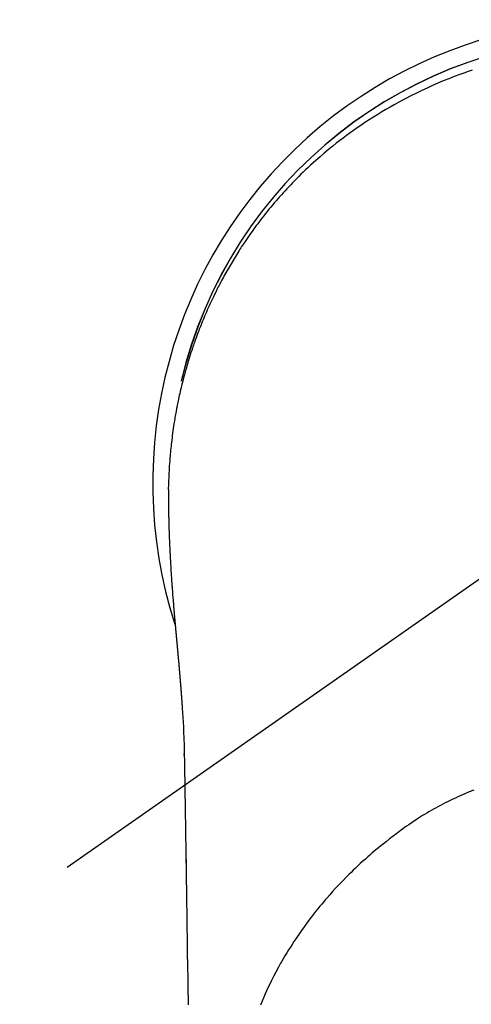
# Model space of a CAD drawing. Extents: x 28111 to 54233, y 210 to 8610.
# Drawn here: x 30667 to 30692, y 7543 to 7598 of the extents above; entities that cross this region are included whole.
import ezdxf

# ---------------------------------------------------------------- set-up
doc = ezdxf.new("R2010")
doc.units = 0
doc.header["$LTSCALE"] = 50
doc.header["$MEASUREMENT"] = 0
doc.linetypes.add('CENTER2', pattern=[1.125, 0.75, -0.125, 0.125, -0.125])
doc.layers.add('150-機器', color=8, linetype='CONTINUOUS')

msp = doc.modelspace()

# ---------------------------------------------------------------- linework, layer by layer
at = {"layer": '150-機器', "color": 13, "linetype": 'CENTER2'}
msp.add_line((30699.873, 7571.662), (30455.855, 7400.799), dxfattribs=at)
at = {"layer": '150-機器', "color": 13, "linetype": 'Continuous'}
for points in [[(30691.8, 7594.769), (30691.57, 7594.691), (30691.341, 7594.61), (30691.112, 7594.528), (30690.802, 7594.411), (30690.494, 7594.291), (30690.187, 7594.167), (30689.882, 7594.039), (30689.58, 7593.907), (30689.279, 7593.771), (30688.98, 7593.631), (30688.682, 7593.487), (30688.368, 7593.33), (30688.055, 7593.169), (30687.745, 7593.003), (30687.437, 7592.833), (30687.208, 7592.703), (30686.98, 7592.57), (30686.754, 7592.435), (30686.529, 7592.298), (30686.287, 7592.146), (30686.047, 7591.993), (30685.808, 7591.836), (30685.572, 7591.677), (30685.373, 7591.54), (30685.175, 7591.402), (30684.979, 7591.261), (30684.784, 7591.119), (30684.588, 7590.973), (30684.395, 7590.826), (30684.202, 7590.677), (30684.012, 7590.526), (30683.771, 7590.33), (30683.533, 7590.131), (30683.297, 7589.929), (30683.064, 7589.724), (30682.916, 7589.592), (30682.77, 7589.458), (30682.624, 7589.323), (30682.48, 7589.187), (30682.353, 7589.065), (30682.227, 7588.942), (30682.101, 7588.818), (30681.977, 7588.694), (30681.869, 7588.584), (30681.762, 7588.474), (30681.656, 7588.363), (30681.55, 7588.251), (30681.446, 7588.139), (30681.342, 7588.027), (30681.239, 7587.914), (30681.137, 7587.8), (30681.035, 7587.686), (30680.934, 7587.571), (30680.834, 7587.455), (30680.734, 7587.339), (30680.636, 7587.222), (30680.538, 7587.105), (30680.442, 7586.987), (30680.345, 7586.868), (30680.25, 7586.749), (30680.156, 7586.629), (30680.062, 7586.509), (30679.968, 7586.388), (30679.889, 7586.284), (30679.811, 7586.18), (30679.733, 7586.075), (30679.655, 7585.97), (30679.594, 7585.887), (30679.534, 7585.803), (30679.474, 7585.718), (30679.414, 7585.634), (30679.299, 7585.469), (30679.186, 7585.304), (30679.073, 7585.137), (30678.962, 7584.97), (30678.914, 7584.897), (30678.867, 7584.825), (30678.82, 7584.752), (30678.773, 7584.679), (30678.714, 7584.587), (30678.657, 7584.495), (30678.6, 7584.403), (30678.543, 7584.311), (30678.486, 7584.218), (30678.431, 7584.125), (30678.375, 7584.032), (30678.32, 7583.939), (30678.265, 7583.845), (30678.211, 7583.751), (30678.157, 7583.657), (30678.103, 7583.563), (30678.05, 7583.469), (30677.997, 7583.374), (30677.944, 7583.279), (30677.892, 7583.184), (30677.841, 7583.088), (30677.79, 7582.993), (30677.739, 7582.897), (30677.689, 7582.801), (30677.649, 7582.724), (30677.609, 7582.647), (30677.57, 7582.57), (30677.531, 7582.493), (30677.463, 7582.357), (30677.396, 7582.221), (30677.33, 7582.084), (30677.265, 7581.947), (30677.209, 7581.829), (30677.155, 7581.711), (30677.101, 7581.593), (30677.047, 7581.474), (30676.994, 7581.355), (30676.942, 7581.236), (30676.891, 7581.117), (30676.84, 7580.997), (30676.798, 7580.897), (30676.756, 7580.797), (30676.715, 7580.697), (30676.675, 7580.596), (30676.642, 7580.516), (30676.61, 7580.435), (30676.579, 7580.354), (30676.547, 7580.273), (30676.523, 7580.213), (30676.5, 7580.152), (30676.477, 7580.091), (30676.454, 7580.03), (30676.408, 7579.908), (30676.364, 7579.786), (30676.32, 7579.663), (30676.276, 7579.54), (30676.247, 7579.458), (30676.219, 7579.376), (30676.191, 7579.294), (30676.163, 7579.212), (30676.121, 7579.089), (30676.081, 7578.965), (30676.041, 7578.841), (30676.002, 7578.717), (30675.963, 7578.592), (30675.925, 7578.468), (30675.887, 7578.343), (30675.85, 7578.218), (30675.826, 7578.134), (30675.802, 7578.05), (30675.778, 7577.967), (30675.755, 7577.883), (30675.709, 7577.715), (30675.664, 7577.547), (30675.62, 7577.378), (30675.578, 7577.21), (30675.552, 7577.104), (30675.527, 7576.998), (30675.502, 7576.892), (30675.477, 7576.786), (30675.453, 7576.679), (30675.429, 7576.573), (30675.405, 7576.466), (30675.383, 7576.36), (30675.365, 7576.274), (30675.347, 7576.189), (30675.33, 7576.103), (30675.313, 7576.018), (30675.304, 7575.975), (30675.296, 7575.932), (30675.287, 7575.89), (30675.279, 7575.847), (30675.271, 7575.804), (30675.263, 7575.761), (30675.255, 7575.719), (30675.247, 7575.676), (30675.231, 7575.59), (30675.216, 7575.504), (30675.201, 7575.418), (30675.186, 7575.332), (30675.172, 7575.245), (30675.157, 7575.159), (30675.143, 7575.073), (30675.129, 7574.986), (30675.109, 7574.857), (30675.09, 7574.727), (30675.071, 7574.597), (30675.054, 7574.467), (30675.036, 7574.337), (30675.02, 7574.206), (30675.004, 7574.076), (30674.989, 7573.945), (30674.976, 7573.836), (30674.964, 7573.727), (30674.953, 7573.618), (30674.942, 7573.509), (30674.931, 7573.4), (30674.921, 7573.29), (30674.912, 7573.181), (30674.903, 7573.072), (30674.891, 7572.918), (30674.88, 7572.765), (30674.869, 7572.612), (30674.86, 7572.458), (30674.856, 7572.392), (30674.853, 7572.327), (30674.849, 7572.261), (30674.846, 7572.195), (30674.842, 7572.107), (30674.839, 7572.019), (30674.836, 7571.931), (30674.832, 7571.843), (30674.827, 7571.754), (30674.822, 7571.666), (30674.818, 7571.577), (30674.815, 7571.489), (30674.814, 7571.42), (30674.814, 7571.351), (30674.815, 7571.282), (30674.815, 7571.213), (30674.816, 7571.106), (30674.816, 7570.998), (30674.817, 7570.89), (30674.817, 7570.783), (30674.818, 7570.705), (30674.818, 7570.627), (30674.819, 7570.548), (30674.82, 7570.47), (30674.821, 7570.417), (30674.822, 7570.363), (30674.822, 7570.309), (30674.823, 7570.255), (30674.825, 7570.171), (30674.826, 7570.087), (30674.828, 7570.003), (30674.829, 7569.919), (30674.83, 7569.853), (30674.831, 7569.786), (30674.833, 7569.72), (30674.834, 7569.654), (30674.836, 7569.576), (30674.838, 7569.497), (30674.841, 7569.419), (30674.843, 7569.341), (30674.845, 7569.272), (30674.847, 7569.202), (30674.849, 7569.132), (30674.851, 7569.062), (30674.854, 7568.981), (30674.857, 7568.901), (30674.86, 7568.82), (30674.863, 7568.739), (30674.865, 7568.674), (30674.868, 7568.608), (30674.87, 7568.543), (30674.873, 7568.478), (30674.876, 7568.412), (30674.878, 7568.347), (30674.881, 7568.281), (30674.884, 7568.215), (30674.887, 7568.143), (30674.891, 7568.071), (30674.894, 7567.999), (30674.898, 7567.927), (30674.901, 7567.873), (30674.903, 7567.818), (30674.906, 7567.763), (30674.909, 7567.709), (30674.913, 7567.616), (30674.918, 7567.524), (30674.923, 7567.432), (30674.928, 7567.34), (30674.931, 7567.284), (30674.934, 7567.229), (30674.938, 7567.173), (30674.941, 7567.117), (30674.945, 7567.045), (30674.949, 7566.972), (30674.953, 7566.9), (30674.958, 7566.827), (30674.963, 7566.74), (30674.968, 7566.653), (30674.974, 7566.566), (30674.98, 7566.479), (30674.986, 7566.38), (30674.993, 7566.281), (30675, 7566.182), (30675.007, 7566.083), (30675.011, 7566.028), (30675.015, 7565.973), (30675.019, 7565.918), (30675.023, 7565.863), (30675.028, 7565.789), (30675.033, 7565.715), (30675.038, 7565.64), (30675.044, 7565.566), (30675.05, 7565.482), (30675.056, 7565.397), (30675.063, 7565.312), (30675.069, 7565.227), (30675.078, 7565.126), (30675.086, 7565.024), (30675.094, 7564.923), (30675.102, 7564.821)], [(30675.102, 7564.821), (30675.102, 7564.814), (30675.103, 7564.807), (30675.104, 7564.8), (30675.104, 7564.793), (30675.105, 7564.787), (30675.105, 7564.78), (30675.106, 7564.773), (30675.106, 7564.766), (30675.107, 7564.759), (30675.108, 7564.752), (30675.108, 7564.745), (30675.109, 7564.738), (30675.109, 7564.731), (30675.11, 7564.725), (30675.11, 7564.718), (30675.111, 7564.711), (30675.112, 7564.704), (30675.112, 7564.697), (30675.113, 7564.69), (30675.113, 7564.683), (30675.114, 7564.676), (30675.115, 7564.668), (30675.115, 7564.661), (30675.116, 7564.654), (30675.116, 7564.647), (30675.117, 7564.64), (30675.117, 7564.633), (30675.118, 7564.626), (30675.119, 7564.619), (30675.119, 7564.612), (30675.12, 7564.605), (30675.12, 7564.598), (30675.121, 7564.591), (30675.122, 7564.584), (30675.122, 7564.577), (30675.123, 7564.57), (30675.123, 7564.563), (30675.124, 7564.556), (30675.125, 7564.549), (30675.125, 7564.541), (30675.126, 7564.534), (30675.126, 7564.527), (30675.127, 7564.52), (30675.128, 7564.513), (30675.128, 7564.506), (30675.129, 7564.499), (30675.13, 7564.492), (30675.13, 7564.485), (30675.131, 7564.477), (30675.131, 7564.47), (30675.132, 7564.463), (30675.133, 7564.456), (30675.133, 7564.449), (30675.134, 7564.442), (30675.134, 7564.435), (30675.135, 7564.428), (30675.136, 7564.42), (30675.136, 7564.413), (30675.137, 7564.407), (30675.138, 7564.4), (30675.138, 7564.393), (30675.139, 7564.386), (30675.139, 7564.378), (30675.14, 7564.371), (30675.141, 7564.364), (30675.141, 7564.357), (30675.142, 7564.35), (30675.143, 7564.342), (30675.143, 7564.335), (30675.144, 7564.328), (30675.144, 7564.321), (30675.145, 7564.314), (30675.146, 7564.306), (30675.146, 7564.299), (30675.147, 7564.292), (30675.148, 7564.285), (30675.148, 7564.278), (30675.149, 7564.27), (30675.149, 7564.263), (30675.15, 7564.256), (30675.151, 7564.249), (30675.151, 7564.241), (30675.152, 7564.234), (30675.153, 7564.227), (30675.153, 7564.22), (30675.154, 7564.212), (30675.155, 7564.205), (30675.155, 7564.198), (30675.156, 7564.191), (30675.156, 7564.183), (30675.157, 7564.176), (30675.158, 7564.169), (30675.158, 7564.162), (30675.159, 7564.154), (30675.16, 7564.147), (30675.16, 7564.14), (30675.161, 7564.132), (30675.162, 7564.125), (30675.162, 7564.118), (30675.163, 7564.11), (30675.164, 7564.103), (30675.164, 7564.096), (30675.165, 7564.088), (30675.166, 7564.081), (30675.166, 7564.074), (30675.167, 7564.067), (30675.167, 7564.059), (30675.168, 7564.052), (30675.169, 7564.045), (30675.169, 7564.037), (30675.17, 7564.031), (30675.171, 7564.023), (30675.171, 7564.016), (30675.172, 7564.009), (30675.173, 7564.001), (30675.173, 7563.994), (30675.174, 7563.987), (30675.175, 7563.979), (30675.175, 7563.972), (30675.176, 7563.965), (30675.177, 7563.957), (30675.177, 7563.95), (30675.178, 7563.942), (30675.179, 7563.935), (30675.179, 7563.928), (30675.18, 7563.92), (30675.181, 7563.913), (30675.181, 7563.905), (30675.182, 7563.898), (30675.183, 7563.891), (30675.183, 7563.883), (30675.184, 7563.876), (30675.185, 7563.868), (30675.185, 7563.861), (30675.186, 7563.853), (30675.187, 7563.846), (30675.187, 7563.838), (30675.188, 7563.831), (30675.189, 7563.824), (30675.189, 7563.816), (30675.19, 7563.809), (30675.191, 7563.801), (30675.191, 7563.794), (30675.192, 7563.786), (30675.193, 7563.779), (30675.193, 7563.771), (30675.194, 7563.764), (30675.195, 7563.756), (30675.195, 7563.749), (30675.196, 7563.741), (30675.197, 7563.734), (30675.198, 7563.726), (30675.198, 7563.719), (30675.199, 7563.711), (30675.2, 7563.704), (30675.2, 7563.696), (30675.201, 7563.689), (30675.202, 7563.681), (30675.202, 7563.674), (30675.203, 7563.666), (30675.204, 7563.659), (30675.204, 7563.652), (30675.205, 7563.645), (30675.206, 7563.637), (30675.206, 7563.63), (30675.207, 7563.622), (30675.208, 7563.615), (30675.208, 7563.607), (30675.209, 7563.599), (30675.21, 7563.592), (30675.211, 7563.584), (30675.211, 7563.577), (30675.212, 7563.569), (30675.213, 7563.562), (30675.213, 7563.554), (30675.214, 7563.546), (30675.215, 7563.539), (30675.215, 7563.531), (30675.216, 7563.524), (30675.217, 7563.516), (30675.217, 7563.508), (30675.218, 7563.501), (30675.219, 7563.493), (30675.22, 7563.486), (30675.22, 7563.478), (30675.221, 7563.47), (30675.222, 7563.463), (30675.222, 7563.455), (30675.223, 7563.447), (30675.224, 7563.44), (30675.224, 7563.432), (30675.225, 7563.425), (30675.226, 7563.417), (30675.227, 7563.409), (30675.227, 7563.402), (30675.228, 7563.394), (30675.229, 7563.386), (30675.229, 7563.379), (30675.23, 7563.371), (30675.231, 7563.363), (30675.232, 7563.356), (30675.232, 7563.348), (30675.233, 7563.34), (30675.234, 7563.333), (30675.234, 7563.325), (30675.235, 7563.317), (30675.236, 7563.31), (30675.236, 7563.302), (30675.237, 7563.294), (30675.238, 7563.286), (30675.239, 7563.28), (30675.239, 7563.272), (30675.24, 7563.264), (30675.241, 7563.257), (30675.241, 7563.249), (30675.242, 7563.241), (30675.243, 7563.233), (30675.244, 7563.226), (30675.244, 7563.218), (30675.245, 7563.21), (30675.246, 7563.202), (30675.246, 7563.195), (30675.247, 7563.187), (30675.248, 7563.179), (30675.249, 7563.171), (30675.249, 7563.164), (30675.25, 7563.156), (30675.251, 7563.148), (30675.251, 7563.14), (30675.252, 7563.133), (30675.253, 7563.125), (30675.254, 7563.117), (30675.254, 7563.109), (30675.255, 7563.101), (30675.256, 7563.094), (30675.256, 7563.086), (30675.257, 7563.078), (30675.258, 7563.07), (30675.259, 7563.062), (30675.259, 7563.055), (30675.26, 7563.047), (30675.261, 7563.039), (30675.262, 7563.031), (30675.262, 7563.023), (30675.263, 7563.015), (30675.264, 7563.008), (30675.264, 7563), (30675.265, 7562.992), (30675.266, 7562.984), (30675.267, 7562.976), (30675.267, 7562.968), (30675.268, 7562.961), (30675.269, 7562.953), (30675.269, 7562.945), (30675.27, 7562.937), (30675.271, 7562.929), (30675.272, 7562.921), (30675.272, 7562.913), (30675.273, 7562.905), (30675.274, 7562.899), (30675.275, 7562.891), (30675.275, 7562.883), (30675.276, 7562.875), (30675.277, 7562.867), (30675.277, 7562.859), (30675.278, 7562.851), (30675.279, 7562.843), (30675.28, 7562.835), (30675.28, 7562.827), (30675.281, 7562.819), (30675.282, 7562.812), (30675.283, 7562.804), (30675.283, 7562.796), (30675.284, 7562.788), (30675.285, 7562.78), (30675.286, 7562.772), (30675.286, 7562.764), (30675.287, 7562.756), (30675.288, 7562.748), (30675.288, 7562.74), (30675.289, 7562.732), (30675.29, 7562.724), (30675.291, 7562.716), (30675.291, 7562.708), (30675.292, 7562.7), (30675.293, 7562.692), (30675.294, 7562.684), (30675.294, 7562.676), (30675.295, 7562.668), (30675.296, 7562.66), (30675.297, 7562.652), (30675.297, 7562.644), (30675.298, 7562.636), (30675.299, 7562.628), (30675.299, 7562.62), (30675.3, 7562.612), (30675.301, 7562.604), (30675.302, 7562.596), (30675.302, 7562.588), (30675.303, 7562.58), (30675.304, 7562.572), (30675.305, 7562.564), (30675.305, 7562.556), (30675.306, 7562.548), (30675.307, 7562.54), (30675.308, 7562.532), (30675.308, 7562.525), (30675.309, 7562.517), (30675.31, 7562.509), (30675.311, 7562.501), (30675.311, 7562.493), (30675.312, 7562.485), (30675.313, 7562.477), (30675.314, 7562.468), (30675.314, 7562.46), (30675.315, 7562.452), (30675.316, 7562.444), (30675.316, 7562.436), (30675.317, 7562.428), (30675.318, 7562.42), (30675.319, 7562.412), (30675.319, 7562.404), (30675.32, 7562.396), (30675.321, 7562.387), (30675.322, 7562.379), (30675.322, 7562.371), (30675.323, 7562.363), (30675.324, 7562.355), (30675.325, 7562.347), (30675.325, 7562.339), (30675.326, 7562.331), (30675.327, 7562.322), (30675.328, 7562.314), (30675.328, 7562.306), (30675.329, 7562.298), (30675.33, 7562.29), (30675.331, 7562.282), (30675.331, 7562.274), (30675.332, 7562.265), (30675.333, 7562.257), (30675.334, 7562.249), (30675.334, 7562.241), (30675.335, 7562.233), (30675.336, 7562.224), (30675.337, 7562.216), (30675.337, 7562.208), (30675.338, 7562.2), (30675.339, 7562.192), (30675.34, 7562.183), (30675.34, 7562.175), (30675.341, 7562.167), (30675.342, 7562.159), (30675.343, 7562.151), (30675.343, 7562.143), (30675.344, 7562.135), (30675.345, 7562.127), (30675.345, 7562.119), (30675.346, 7562.111), (30675.347, 7562.102), (30675.348, 7562.094), (30675.348, 7562.086), (30675.349, 7562.078), (30675.35, 7562.069), (30675.351, 7562.061), (30675.351, 7562.053), (30675.352, 7562.045), (30675.353, 7562.036), (30675.354, 7562.028), (30675.354, 7562.02), (30675.355, 7562.011), (30675.356, 7562.003), (30675.357, 7561.995), (30675.357, 7561.987), (30675.358, 7561.978), (30675.359, 7561.97), (30675.36, 7561.962), (30675.36, 7561.953), (30675.361, 7561.945), (30675.362, 7561.937), (30675.363, 7561.929), (30675.363, 7561.92), (30675.364, 7561.912), (30675.365, 7561.904), (30675.366, 7561.895), (30675.366, 7561.887), (30675.367, 7561.879), (30675.368, 7561.87), (30675.369, 7561.862), (30675.369, 7561.854), (30675.37, 7561.845), (30675.371, 7561.837), (30675.372, 7561.829), (30675.372, 7561.82), (30675.373, 7561.812), (30675.374, 7561.803), (30675.375, 7561.795), (30675.375, 7561.787), (30675.376, 7561.778), (30675.377, 7561.771), (30675.378, 7561.763), (30675.378, 7561.754), (30675.379, 7561.746), (30675.38, 7561.737), (30675.381, 7561.729), (30675.381, 7561.721), (30675.382, 7561.712), (30675.383, 7561.704), (30675.384, 7561.695), (30675.384, 7561.687), (30675.385, 7561.679), (30675.386, 7561.67), (30675.387, 7561.662), (30675.387, 7561.653), (30675.388, 7561.645), (30675.389, 7561.636), (30675.39, 7561.628), (30675.39, 7561.62), (30675.391, 7561.611), (30675.392, 7561.603), (30675.393, 7561.594), (30675.393, 7561.586), (30675.394, 7561.577), (30675.395, 7561.569), (30675.396, 7561.56), (30675.396, 7561.552), (30675.397, 7561.543), (30675.398, 7561.535), (30675.399, 7561.527), (30675.399, 7561.518), (30675.4, 7561.51), (30675.401, 7561.501), (30675.402, 7561.493), (30675.402, 7561.484), (30675.403, 7561.476), (30675.404, 7561.467), (30675.405, 7561.459), (30675.405, 7561.45), (30675.406, 7561.442), (30675.407, 7561.433), (30675.407, 7561.425), (30675.408, 7561.416), (30675.409, 7561.407), (30675.41, 7561.399), (30675.41, 7561.391), (30675.411, 7561.383), (30675.412, 7561.374), (30675.413, 7561.366), (30675.413, 7561.357), (30675.414, 7561.349), (30675.415, 7561.34), (30675.416, 7561.332), (30675.416, 7561.323), (30675.417, 7561.314), (30675.418, 7561.306), (30675.419, 7561.297), (30675.419, 7561.289), (30675.42, 7561.28), (30675.421, 7561.272), (30675.422, 7561.263), (30675.422, 7561.254), (30675.423, 7561.246), (30675.424, 7561.237), (30675.425, 7561.229), (30675.425, 7561.22), (30675.426, 7561.211), (30675.427, 7561.203), (30675.428, 7561.194), (30675.428, 7561.186), (30675.429, 7561.177), (30675.43, 7561.168), (30675.431, 7561.16), (30675.431, 7561.151), (30675.432, 7561.142), (30675.432, 7561.134), (30675.432, 7561.125), (30675.433, 7561.116), (30675.434, 7561.108), (30675.435, 7561.099), (30675.435, 7561.091), (30675.436, 7561.082), (30675.437, 7561.073), (30675.438, 7561.065), (30675.438, 7561.056), (30675.439, 7561.047), (30675.44, 7561.039), (30675.441, 7561.03), (30675.441, 7561.021), (30675.442, 7561.013), (30675.443, 7561.005), (30675.444, 7560.996), (30675.444, 7560.987), (30675.445, 7560.979), (30675.446, 7560.97), (30675.446, 7560.961), (30675.447, 7560.953), (30675.448, 7560.944), (30675.449, 7560.935), (30675.449, 7560.926), (30675.45, 7560.918), (30675.451, 7560.909), (30675.452, 7560.9), (30675.452, 7560.892), (30675.453, 7560.883), (30675.454, 7560.874), (30675.455, 7560.865), (30675.455, 7560.857), (30675.456, 7560.848), (30675.457, 7560.839), (30675.458, 7560.83), (30675.458, 7560.822), (30675.459, 7560.813), (30675.46, 7560.804), (30675.46, 7560.795), (30675.461, 7560.786), (30675.462, 7560.778), (30675.463, 7560.769), (30675.463, 7560.76), (30675.464, 7560.751), (30675.465, 7560.743), (30675.466, 7560.734), (30675.466, 7560.725), (30675.467, 7560.716), (30675.468, 7560.707), (30675.468, 7560.698), (30675.469, 7560.69), (30675.47, 7560.681), (30675.471, 7560.672), (30675.471, 7560.663), (30675.472, 7560.654), (30675.473, 7560.646), (30675.474, 7560.638), (30675.474, 7560.629), (30675.475, 7560.62), (30675.476, 7560.611), (30675.476, 7560.602), (30675.477, 7560.594), (30675.478, 7560.585), (30675.479, 7560.576), (30675.479, 7560.567), (30675.48, 7560.558), (30675.481, 7560.549), (30675.481, 7560.54), (30675.482, 7560.531), (30675.483, 7560.523), (30675.484, 7560.514), (30675.484, 7560.505), (30675.485, 7560.496), (30675.486, 7560.487), (30675.487, 7560.478), (30675.487, 7560.469), (30675.488, 7560.46), (30675.489, 7560.451), (30675.489, 7560.443), (30675.49, 7560.434), (30675.491, 7560.425), (30675.492, 7560.416), (30675.492, 7560.407), (30675.493, 7560.398), (30675.494, 7560.389), (30675.494, 7560.38), (30675.495, 7560.371), (30675.496, 7560.362), (30675.497, 7560.353), (30675.497, 7560.344), (30675.498, 7560.335), (30675.499, 7560.326), (30675.499, 7560.317), (30675.5, 7560.308), (30675.501, 7560.299), (30675.502, 7560.291), (30675.502, 7560.282), (30675.503, 7560.273), (30675.504, 7560.265), (30675.504, 7560.256), (30675.505, 7560.247), (30675.506, 7560.238), (30675.507, 7560.229), (30675.507, 7560.22), (30675.508, 7560.211), (30675.509, 7560.202), (30675.509, 7560.193), (30675.51, 7560.184), (30675.511, 7560.175), (30675.511, 7560.166), (30675.512, 7560.157), (30675.513, 7560.148), (30675.514, 7560.139), (30675.514, 7560.13), (30675.515, 7560.12), (30675.516, 7560.111), (30675.516, 7560.102), (30675.517, 7560.093), (30675.518, 7560.084), (30675.518, 7560.075), (30675.519, 7560.066), (30675.52, 7560.057), (30675.521, 7560.048), (30675.521, 7560.039), (30675.522, 7560.03), (30675.523, 7560.021), (30675.523, 7560.012), (30675.524, 7560.003), (30675.525, 7559.994), (30675.525, 7559.985), (30675.526, 7559.976), (30675.527, 7559.966), (30675.528, 7559.957), (30675.528, 7559.948), (30675.529, 7559.939), (30675.53, 7559.93), (30675.53, 7559.921), (30675.531, 7559.912), (30675.532, 7559.903), (30675.532, 7559.894), (30675.533, 7559.886), (30675.534, 7559.876), (30675.534, 7559.867), (30675.535, 7559.858), (30675.536, 7559.849), (30675.537, 7559.84), (30675.537, 7559.831), (30675.538, 7559.822), (30675.539, 7559.812), (30675.539, 7559.803), (30675.54, 7559.794), (30675.541, 7559.785), (30675.541, 7559.776), (30675.542, 7559.767), (30675.543, 7559.758), (30675.543, 7559.748), (30675.544, 7559.739), (30675.545, 7559.73), (30675.545, 7559.721), (30675.546, 7559.712), (30675.547, 7559.702), (30675.547, 7559.693), (30675.548, 7559.684), (30675.549, 7559.675), (30675.55, 7559.666), (30675.55, 7559.656), (30675.551, 7559.647), (30675.552, 7559.638), (30675.552, 7559.629), (30675.553, 7559.62), (30675.554, 7559.61), (30675.554, 7559.601), (30675.555, 7559.592), (30675.556, 7559.583), (30675.556, 7559.573), (30675.557, 7559.564), (30675.558, 7559.555), (30675.558, 7559.546), (30675.559, 7559.536), (30675.56, 7559.527), (30675.56, 7559.518), (30675.561, 7559.51), (30675.562, 7559.5), (30675.562, 7559.491), (30675.563, 7559.482), (30675.564, 7559.472), (30675.564, 7559.463), (30675.565, 7559.454), (30675.566, 7559.445), (30675.566, 7559.435), (30675.567, 7559.426), (30675.568, 7559.417), (30675.568, 7559.407), (30675.569, 7559.398), (30675.569, 7559.389), (30675.57, 7559.379), (30675.571, 7559.37), (30675.571, 7559.361), (30675.572, 7559.351), (30675.573, 7559.342), (30675.573, 7559.333), (30675.574, 7559.323), (30675.575, 7559.314), (30675.575, 7559.305), (30675.576, 7559.295), (30675.577, 7559.286), (30675.577, 7559.277), (30675.578, 7559.267), (30675.579, 7559.258), (30675.579, 7559.249), (30675.58, 7559.239), (30675.581, 7559.23), (30675.581, 7559.221), (30675.582, 7559.211), (30675.583, 7559.202), (30675.583, 7559.192), (30675.584, 7559.183), (30675.584, 7559.174), (30675.585, 7559.164), (30675.586, 7559.155), (30675.586, 7559.146), (30675.587, 7559.136), (30675.588, 7559.128), (30675.588, 7559.119), (30675.589, 7559.109), (30675.59, 7559.1), (30675.59, 7559.09), (30675.591, 7559.081), (30675.592, 7559.072)], [(30675.592, 7559.072), (30675.609, 7558.812), (30675.625, 7558.552), (30675.64, 7558.292), (30675.654, 7558.031), (30675.663, 7557.846), (30675.671, 7557.66), (30675.679, 7557.475), (30675.686, 7557.289), (30675.692, 7557.096), (30675.698, 7556.903), (30675.702, 7556.71), (30675.706, 7556.516), (30675.707, 7556.429), (30675.708, 7556.341), (30675.71, 7556.254), (30675.711, 7556.166), (30675.713, 7556.047), (30675.715, 7555.927), (30675.717, 7555.807), (30675.719, 7555.688), (30675.721, 7555.554), (30675.723, 7555.421), (30675.725, 7555.288), (30675.728, 7555.155), (30675.73, 7555.036), (30675.732, 7554.916), (30675.734, 7554.797), (30675.736, 7554.677), (30675.738, 7554.541), (30675.74, 7554.404), (30675.742, 7554.267), (30675.745, 7554.131), (30675.748, 7553.897), (30675.752, 7553.663), (30675.756, 7553.429), (30675.76, 7553.195), (30675.763, 7552.962), (30675.767, 7552.728), (30675.771, 7552.495), (30675.775, 7552.262), (30675.779, 7552.004), (30675.783, 7551.747), (30675.787, 7551.49), (30675.791, 7551.232), (30675.794, 7550.987), (30675.798, 7550.741), (30675.802, 7550.496), (30675.806, 7550.25), (30675.812, 7549.82), (30675.819, 7549.39), (30675.826, 7548.96), (30675.832, 7548.53), (30675.838, 7548.115), (30675.844, 7547.701), (30675.849, 7547.287), (30675.854, 7546.873), (30675.865, 7546.133), (30675.875, 7545.392), (30675.887, 7544.652), (30675.898, 7543.912), (30675.904, 7543.551), (30675.91, 7543.19), (30675.915, 7542.829), (30675.921, 7542.468)], [(30675.707, 7556.44), (30675.707, 7556.441), (30675.707, 7556.442), (30675.707, 7556.443), (30675.707, 7556.444), (30675.707, 7556.445), (30675.707, 7556.446), (30675.707, 7556.447), (30675.707, 7556.448), (30675.707, 7556.449), (30675.707, 7556.45), (30675.707, 7556.451), (30675.707, 7556.452), (30675.707, 7556.453), (30675.707, 7556.454), (30675.707, 7556.455), (30675.707, 7556.456), (30675.707, 7556.457), (30675.707, 7556.458), (30675.707, 7556.459), (30675.707, 7556.46), (30675.707, 7556.461), (30675.707, 7556.462), (30675.707, 7556.463), (30675.707, 7556.464), (30675.707, 7556.465), (30675.707, 7556.466), (30675.707, 7556.467), (30675.707, 7556.468), (30675.707, 7556.469), (30675.707, 7556.47), (30675.707, 7556.471), (30675.707, 7556.472), (30675.707, 7556.473), (30675.707, 7556.474), (30675.707, 7556.475), (30675.707, 7556.476), (30675.706, 7556.477), (30675.706, 7556.478), (30675.706, 7556.479), (30675.706, 7556.48), (30675.706, 7556.481), (30675.706, 7556.482), (30675.706, 7556.483), (30675.706, 7556.484), (30675.706, 7556.485), (30675.706, 7556.486), (30675.706, 7556.487), (30675.706, 7556.488), (30675.706, 7556.489), (30675.706, 7556.49), (30675.706, 7556.491), (30675.706, 7556.492), (30675.706, 7556.493), (30675.706, 7556.494), (30675.706, 7556.495), (30675.706, 7556.496), (30675.706, 7556.496), (30675.706, 7556.497), (30675.706, 7556.498), (30675.706, 7556.499), (30675.706, 7556.5), (30675.706, 7556.501), (30675.706, 7556.502), (30675.706, 7556.503), (30675.706, 7556.504), (30675.706, 7556.505), (30675.706, 7556.506), (30675.706, 7556.507), (30675.706, 7556.508), (30675.706, 7556.509), (30675.706, 7556.51), (30675.706, 7556.511), (30675.706, 7556.512), (30675.706, 7556.513), (30675.706, 7556.514), (30675.706, 7556.515), (30675.706, 7556.516)], [(30691.893, 7554.491), (30691.641, 7554.39), (30691.391, 7554.285), (30691.258, 7554.227), (30691.124, 7554.168), (30690.992, 7554.108), (30690.86, 7554.047), (30690.716, 7553.979), (30690.572, 7553.91), (30690.429, 7553.84), (30690.287, 7553.769), (30690.154, 7553.7), (30690.022, 7553.631), (30689.89, 7553.56), (30689.758, 7553.488), (30689.633, 7553.418), (30689.508, 7553.347), (30689.384, 7553.275), (30689.26, 7553.202), (30689.144, 7553.133), (30689.029, 7553.062), (30688.915, 7552.99), (30688.801, 7552.918), (30688.663, 7552.829), (30688.526, 7552.739), (30688.39, 7552.647), (30688.254, 7552.555), (30688.135, 7552.472), (30688.017, 7552.389), (30687.899, 7552.305), (30687.782, 7552.22), (30687.58, 7552.069), (30687.38, 7551.916), (30687.181, 7551.761), (30686.984, 7551.604), (30686.842, 7551.491), (30686.701, 7551.376), (30686.561, 7551.261), (30686.421, 7551.145), (30686.309, 7551.05), (30686.197, 7550.954), (30686.085, 7550.858), (30685.975, 7550.762), (30685.83, 7550.634), (30685.687, 7550.505), (30685.544, 7550.375), (30685.403, 7550.244), (30685.277, 7550.126), (30685.152, 7550.007), (30685.028, 7549.886), (30684.905, 7549.765), (30684.753, 7549.613), (30684.601, 7549.459), (30684.451, 7549.303), (30684.303, 7549.146), (30684.147, 7548.978), (30683.993, 7548.808), (30683.84, 7548.637), (30683.69, 7548.464), (30683.588, 7548.346), (30683.488, 7548.227), (30683.388, 7548.108), (30683.29, 7547.988), (30683.17, 7547.84), (30683.051, 7547.691), (30682.933, 7547.541), (30682.817, 7547.391), (30682.676, 7547.205), (30682.538, 7547.019), (30682.401, 7546.831), (30682.265, 7546.642), (30682.183, 7546.524), (30682.101, 7546.406), (30682.02, 7546.288), (30681.939, 7546.169), (30681.836, 7546.015), (30681.735, 7545.859), (30681.635, 7545.703), (30681.536, 7545.547), (30681.434, 7545.38), (30681.333, 7545.212), (30681.233, 7545.044), (30681.135, 7544.874), (30681.094, 7544.801), (30681.052, 7544.728), (30681.011, 7544.655), (30680.971, 7544.581), (30680.839, 7544.337), (30680.71, 7544.091), (30680.585, 7543.844), (30680.463, 7543.595), (30680.383, 7543.425), (30680.304, 7543.255), (30680.226, 7543.084), (30680.151, 7542.913), (30680.055, 7542.687), (30679.962, 7542.46)], [(30675.809, 7550.403), (30675.809, 7550.405), (30675.809, 7550.406), (30675.809, 7550.408), (30675.809, 7550.409), (30675.809, 7550.411), (30675.809, 7550.413), (30675.809, 7550.414), (30675.809, 7550.416), (30675.809, 7550.418), (30675.809, 7550.419), (30675.809, 7550.421), (30675.809, 7550.423), (30675.809, 7550.424), (30675.809, 7550.426), (30675.809, 7550.428), (30675.809, 7550.429), (30675.809, 7550.431), (30675.809, 7550.433), (30675.809, 7550.434), (30675.809, 7550.436), (30675.809, 7550.438), (30675.809, 7550.439), (30675.809, 7550.441), (30675.809, 7550.443), (30675.809, 7550.444), (30675.809, 7550.446), (30675.809, 7550.447), (30675.809, 7550.449), (30675.809, 7550.451), (30675.808, 7550.452), (30675.808, 7550.454), (30675.808, 7550.456), (30675.808, 7550.457), (30675.808, 7550.459), (30675.808, 7550.461), (30675.808, 7550.462), (30675.808, 7550.464), (30675.808, 7550.466), (30675.808, 7550.466), (30675.808, 7550.468), (30675.808, 7550.47), (30675.808, 7550.471), (30675.808, 7550.473), (30675.808, 7550.475), (30675.808, 7550.476), (30675.808, 7550.478), (30675.808, 7550.479), (30675.808, 7550.481), (30675.808, 7550.483), (30675.808, 7550.484), (30675.808, 7550.486), (30675.808, 7550.488), (30675.808, 7550.489), (30675.808, 7550.491), (30675.808, 7550.493), (30675.808, 7550.494), (30675.808, 7550.496), (30675.808, 7550.498), (30675.808, 7550.499), (30675.808, 7550.501), (30675.808, 7550.503), (30675.808, 7550.504), (30675.808, 7550.506), (30675.808, 7550.508), (30675.808, 7550.509), (30675.808, 7550.511), (30675.808, 7550.513), (30675.808, 7550.514), (30675.808, 7550.516), (30675.808, 7550.517), (30675.808, 7550.519), (30675.808, 7550.521), (30675.808, 7550.522), (30675.808, 7550.524), (30675.808, 7550.526), (30675.808, 7550.527), (30675.808, 7550.529), (30675.808, 7550.531), (30675.808, 7550.532), (30675.807, 7550.534), (30675.807, 7550.536), (30675.807, 7550.537), (30675.807, 7550.539), (30675.807, 7550.541), (30675.807, 7550.542), (30675.807, 7550.544), (30675.807, 7550.546), (30675.807, 7550.547), (30675.807, 7550.549), (30675.807, 7550.55), (30675.807, 7550.552), (30675.807, 7550.554), (30675.807, 7550.555), (30675.807, 7550.557), (30675.807, 7550.559), (30675.807, 7550.56), (30675.807, 7550.562), (30675.807, 7550.564), (30675.807, 7550.565), (30675.807, 7550.567), (30675.807, 7550.569), (30675.807, 7550.57), (30675.807, 7550.572), (30675.807, 7550.574), (30675.807, 7550.575), (30675.807, 7550.577), (30675.807, 7550.579), (30675.807, 7550.58), (30675.807, 7550.582), (30675.807, 7550.583), (30675.807, 7550.585), (30675.807, 7550.587), (30675.807, 7550.588), (30675.807, 7550.59), (30675.807, 7550.592), (30675.807, 7550.593), (30675.807, 7550.595), (30675.807, 7550.597), (30675.807, 7550.598), (30675.807, 7550.6), (30675.807, 7550.602), (30675.807, 7550.603), (30675.807, 7550.605), (30675.807, 7550.607), (30675.807, 7550.608), (30675.807, 7550.61), (30675.807, 7550.612)]]:
    msp.add_lwpolyline(points, dxfattribs=at)
for centre, radius, start, end in [((30699.873, 7571.662), 25.931, 0, 197.7244), ((30699.873, 7571.606), 25.02, 13.3229, 166.6771), ((30699.88, 7571.606), 25.02, 13.3229, 166.6771)]:
    msp.add_arc(centre, radius, start, end, dxfattribs=at)

doc.saveas('drawing.dxf')
